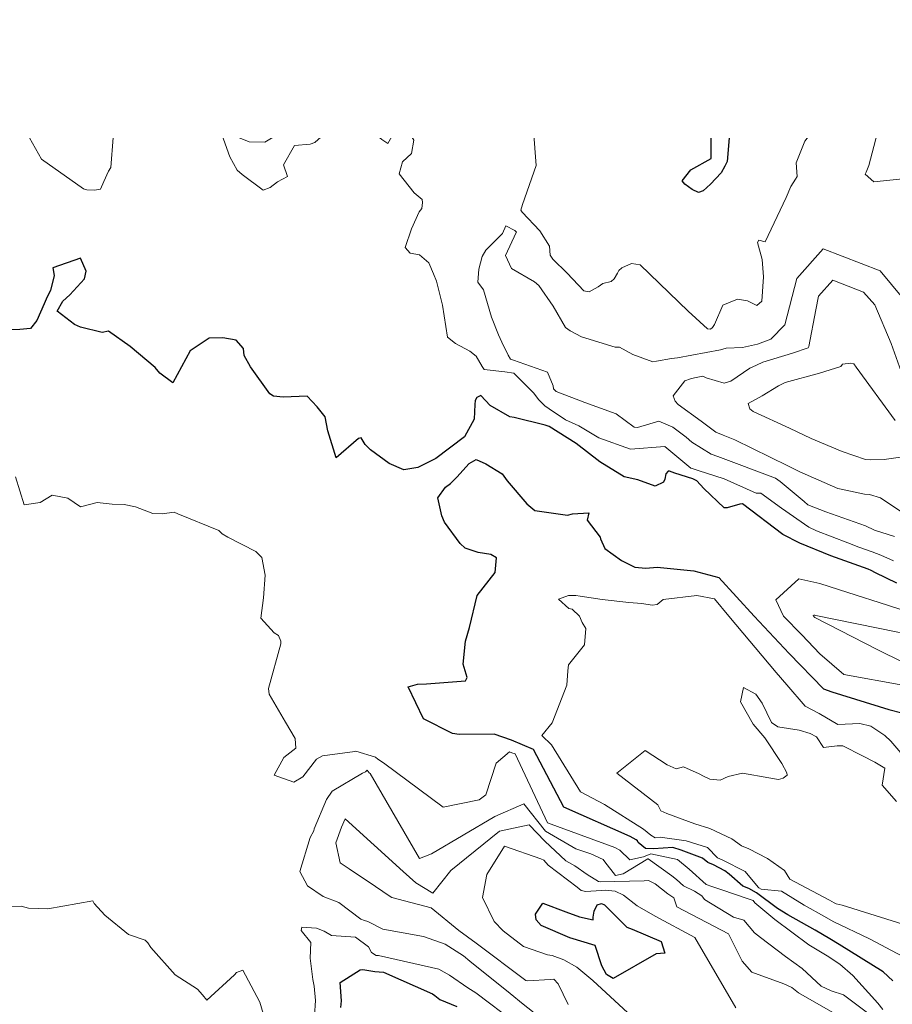
# Model space of a CAD drawing. Extents: x 0 to 2925959, y 0 to 1156707.
# Drawn here: x 2912350 to 2912464, y 1124203 to 1124331 of the extents above; entities that cross this region are included whole.
import ezdxf
from ezdxf import colors
from ezdxf.entities.mleader import LeaderData, LeaderLine
from ezdxf.math import Vec2, Vec3

# ---------------------------------------------------------------- set-up
doc = ezdxf.new("R2010")
doc.units = 0
doc.header["$LTSCALE"] = 0.2
doc.header["$MEASUREMENT"] = 0
for name, color, linetype, lineweight in [('C-ANNO-NOTE', 7, 'Continuous', 35), ('VI-AERI-REFR', 7, 'Continuous', 25), ('VI-TOPO-REFR', 7, 'Continuous', 25)]:
    doc.layers.add(name, color=color, linetype=linetype, lineweight=lineweight)
doc.layers.add('VA-TOPO-MAJR', color=49, linetype='Continuous', lineweight=25, transparency=0.6)
doc.layers.add('VA-TOPO-MINR', color=47, linetype='Continuous', lineweight=18, transparency=0.6)
doc.styles.add('12 Point Text', font='tahoma.ttf', dxfattribs={"height": 0.12})
picture_1 = doc.add_image_def('image1.jpg', size_in_pixel=(16546, 10329))
picture_2 = doc.add_image_def('image2.jpg', size_in_pixel=(7906, 7684))

msp = doc.modelspace()

# ---------------------------------------------------------------- linework, layer by layer
at = {"layer": 'VA-TOPO-MAJR', "flags": 128}
for points, elevation in [([(2912430.127, 1124322.019), (2912430.671, 1124322.788), (2912432.202, 1124323.17), (2912435.163, 1124323.864), (2912435.937, 1124324.236), (2912437.584, 1124325.499), (2912438.717, 1124327.555), (2912438.937, 1124328.201), (2912440.031, 1124328.623), (2912440.136, 1124327.068), (2912439.747, 1124326.331), (2912438.813, 1124324.732), (2912437.722, 1124322.386), (2912439.275, 1124320.732), (2912441.504, 1124320.717), (2912442.021, 1124321.095), (2912442.87, 1124321.11), (2912443.147, 1124319.302), (2912442.572, 1124312.535), (2912442.285, 1124311.935), (2912441.807, 1124311.083), (2912440.417, 1124309.591), (2912439.452, 1124308.737), (2912438.828, 1124308.49), (2912438.027, 1124308.876), (2912437.062, 1124309.6), (2912436.723, 1124310.014), (2912437.82, 1124311.442), (2912440.47, 1124312.955), (2912440.504, 1124316.069), (2912438.855, 1124316.638), (2912437.984, 1124316.217), (2912435.019, 1124316.408), (2912429.364, 1124318.227), (2912429.503, 1124320.508), (2912430.127, 1124322.019)], 510), ([(2912426.812, 1124206.447), (2912426.236, 1124207.573), (2912425.359, 1124210.241), (2912422.047, 1124211.228), (2912418.315, 1124212.816), (2912417.646, 1124213.554), (2912417.559, 1124214.307), (2912418.511, 1124215.747), (2912421.532, 1124214.599), (2912423.308, 1124213.947), (2912425.095, 1124213.589), (2912425.101, 1124213.939), (2912425.237, 1124214.712), (2912425.634, 1124215.551), (2912426.193, 1124215.717), (2912426.568, 1124215.528), (2912429.491, 1124212.64), (2912430.162, 1124212.364), (2912433.966, 1124210.758), (2912434.444, 1124209.227), (2912433.302, 1124209.119), (2912427.692, 1124205.915), (2912426.812, 1124206.447)], 500)]:
    msp.add_lwpolyline(points, close=True, dxfattribs=dict(at, elevation=elevation))
at = {"layer": 'VA-TOPO-MAJR', "elevation": 510, "flags": 128}
for points in [[(2912464.704, 1124257.528), (2912461.938, 1124258.868), (2912461.371, 1124259.158), (2912460.957, 1124259.33), (2912456.082, 1124261.065), (2912452.057, 1124262.727), (2912449.857, 1124263.874), (2912444.595, 1124267.862), (2912444.248, 1124267.826), (2912442.564, 1124267.342), (2912442.167, 1124267.329), (2912439.553, 1124269.849), (2912438.636, 1124270.875), (2912438.094, 1124271.117), (2912435.755, 1124271.854), (2912435.066, 1124272.144), (2912434.872, 1124272.136), (2912434.57, 1124271.767), (2912434.439, 1124271.08), (2912434.28, 1124270.7), (2912433.175, 1124270.155), (2912430.902, 1124270.984), (2912429.143, 1124271.408), (2912425.947, 1124273.333), (2912422.887, 1124275.719), (2912419.339, 1124277.961), (2912418.812, 1124278.145), (2912414.788, 1124279.116), (2912414.225, 1124279.205), (2912411.662, 1124280.713), (2912410.416, 1124282.008), (2912409.915, 1124281.75), (2912409.708, 1124281.369), (2912409.648, 1124280.81), (2912409.556, 1124278.915), (2912408.287, 1124276.611), (2912404.579, 1124273.79), (2912402.207, 1124272.608), (2912400.386, 1124272.3), (2912398.475, 1124273.136), (2912396.026, 1124274.896), (2912395.339, 1124275.606), (2912394.798, 1124276.464), (2912394.482, 1124276.407), (2912391.541, 1124273.854), (2912390.463, 1124277.415), (2912390.129, 1124279.222), (2912389.064, 1124280.542), (2912387.774, 1124281.915), (2912384.654, 1124281.782), (2912383.387, 1124281.902), (2912382.921, 1124282.226), (2912380.391, 1124285.726), (2912379.562, 1124287.216), (2912379.467, 1124288.146), (2912378.519, 1124289.221), (2912376.787, 1124289.521), (2912374.976, 1124289.478), (2912372.49, 1124287.83), (2912370.26, 1124283.657), (2912368.546, 1124284.938), (2912367.945, 1124285.67), (2912364.69, 1124288.414), (2912361.841, 1124290.389), (2912361.01, 1124290.24), (2912358.217, 1124290.93), (2912357.415, 1124291.267), (2912355.151, 1124293.027), (2912355.907, 1124294.328), (2912356.809, 1124295.124), (2912358.716, 1124297.252), (2912358.932, 1124298.249), (2912358.176, 1124299.929), (2912354.583, 1124298.674), (2912354.767, 1124297.68), (2912354.283, 1124295.724), (2912353.843, 1124294.897), (2912353.462, 1124293.968), (2912352.481, 1124291.799), (2912351.693, 1124290.751), (2912350.287, 1124290.632), (2912348.881, 1124290.565)], [(2912464.173, 1124205.612), (2912462.95, 1124206.771), (2912457.17, 1124210.368), (2912455.993, 1124211.078), (2912454.069, 1124212.21), (2912450.485, 1124214.229), (2912449.154, 1124215.067), (2912446.399, 1124217.11), (2912445.416, 1124217.648), (2912444.613, 1124217.951), (2912442.852, 1124219.553), (2912442.277, 1124219.956), (2912440.78, 1124220.761), (2912440.073, 1124221.053), (2912439.349, 1124221.604), (2912436.593, 1124222.648), (2912435.475, 1124223.012), (2912432.945, 1124222.844), (2912431.92, 1124222.88), (2912430.974, 1124223.652), (2912430.869, 1124223.878), (2912430.711, 1124224.033), (2912429.907, 1124224.464), (2912421.277, 1124228.258), (2912417.289, 1124235.826), (2912414.44, 1124237.025), (2912412.163, 1124237.822), (2912407.611, 1124237.77), (2912406.727, 1124237.896), (2912402.945, 1124239.809), (2912400.962, 1124243.976), (2912402.183, 1124244.353), (2912403.361, 1124244.397), (2912408.437, 1124244.759), (2912408.641, 1124245.205), (2912408.115, 1124246.949), (2912408.439, 1124249.933), (2912408.942, 1124251.74), (2912409.95, 1124255.885), (2912412.321, 1124258.888), (2912412.487, 1124260.83), (2912411.731, 1124261.24), (2912410.088, 1124261.526), (2912408.394, 1124262.102), (2912407.742, 1124262.71), (2912405.695, 1124265.492), (2912405.362, 1124266.304), (2912404.81, 1124268.657), (2912405.812, 1124270.062), (2912406.489, 1124270.526), (2912407.298, 1124271.34), (2912408.898, 1124273.133), (2912409.835, 1124273.643), (2912411.089, 1124273.066), (2912413.204, 1124271.796), (2912413.868, 1124270.866), (2912416.438, 1124267.869), (2912417.501, 1124266.988), (2912421.762, 1124266.368), (2912422.402, 1124266.578), (2912424.539, 1124266.712), (2912424.317, 1124265.735), (2912426.007, 1124263.515), (2912426.065, 1124263.285), (2912426.622, 1124262.036), (2912428.809, 1124260.473), (2912430.513, 1124259.604), (2912431.949, 1124259.456), (2912433.422, 1124259.596), (2912438.233, 1124259.109), (2912441.494, 1124258.252), (2912446.081, 1124253.203), (2912450.674, 1124248.349), (2912455.161, 1124243.72), (2912456.22, 1124243.339), (2912463.662, 1124241.039), (2912465.354, 1124240.598)], [(2912392.174, 1124202.119), (2912392.272, 1124202.992), (2912392.068, 1124205.4), (2912394.684, 1124207.063), (2912395.05, 1124207.11), (2912396.587, 1124206.848), (2912397.743, 1124206.759), (2912404.109, 1124203.907), (2912404.452, 1124203.715), (2912405.092, 1124203.18), (2912407.298, 1124202.263)]]:
    msp.add_lwpolyline(points, dxfattribs=at)
at = {"layer": 'VA-TOPO-MINR', "flags": 128}
for points, elevation in [([(2912464.298, 1124260.447), (2912462.635, 1124261.159), (2912461.504, 1124261.622), (2912459.776, 1124262.201), (2912458.317, 1124262.758), (2912454.213, 1124264.355), (2912453.243, 1124264.835), (2912449.651, 1124267.316), (2912446.987, 1124269.25), (2912446.348, 1124269.27), (2912442.183, 1124271.122), (2912438.787, 1124272.217), (2912437.989, 1124272.465), (2912437.826, 1124272.53), (2912434.444, 1124275.339), (2912429.955, 1124274.989), (2912425.852, 1124276.471), (2912423.23, 1124278.066), (2912421.496, 1124278.814), (2912419.371, 1124280.253), (2912418.783, 1124280.665), (2912417.977, 1124281.469), (2912417.336, 1124282.302), (2912414.738, 1124284.933), (2912413.547, 1124285.086), (2912410.887, 1124285.419), (2912410.625, 1124285.788), (2912409.845, 1124287.117), (2912409.013, 1124287.769), (2912407.138, 1124288.789), (2912406.095, 1124289.599), (2912405.434, 1124293.812), (2912404.664, 1124296.91), (2912404.242, 1124297.889), (2912403.644, 1124299.334), (2912402.418, 1124300.372), (2912401.217, 1124300.589), (2912400.551, 1124301.302), (2912401.397, 1124303.755), (2912402.366, 1124305.953), (2912402.738, 1124306.404), (2912402.82, 1124307.178), (2912402.796, 1124307.577), (2912401.746, 1124308.458), (2912399.76, 1124310.914), (2912400.209, 1124312.514), (2912401.379, 1124313.604), (2912401.711, 1124315.321), (2912400.883, 1124316.655), (2912399.342, 1124317.604), (2912396.644, 1124322.383), (2912394.792, 1124325.59), (2912394.255, 1124328.312), (2912393.205, 1124328.105), (2912392.891, 1124327.564), (2912392.074, 1124325.591), (2912390.611, 1124326.358), (2912390.233, 1124326.498), (2912389.747, 1124325.949), (2912389.746, 1124325.826), (2912389.807, 1124325.45), (2912389.962, 1124325.149), (2912391.372, 1124322.08), (2912392.417, 1124321.244), (2912395.23, 1124318.751), (2912397.541, 1124317.1), (2912398.833, 1124315.795), (2912398.286, 1124314.904), (2912397.518, 1124315.43), (2912395.058, 1124317.501), (2912394.549, 1124317.881), (2912394.142, 1124318.312), (2912391.358, 1124320.024), (2912390.542, 1124320.48), (2912389.212, 1124321.45), (2912388.761, 1124321.458), (2912388.247, 1124321.233), (2912386.014, 1124320.499), (2912384.558, 1124320.379), (2912377.742, 1124326.793), (2912377.81, 1124330.137), (2912379.014, 1124332.728)], 512), ([(2912429.531, 1124331.14), (2912428.067, 1124328.997), (2912427.132, 1124327.849), (2912426.476, 1124327.442), (2912424.769, 1124325.818), (2912422.958, 1124324.125), (2912419.056, 1124320.163), (2912417.864, 1124318.391), (2912417.297, 1124316.608), (2912417.638, 1124312.006), (2912415.861, 1124306.939), (2912415.659, 1124306.2), (2912415.813, 1124305.915), (2912418.116, 1124303.48), (2912419.413, 1124301.498), (2912419.471, 1124300.313), (2912419.829, 1124299.808), (2912421.677, 1124297.975), (2912423.882, 1124295.669), (2912424.562, 1124295.554), (2912425.761, 1124296.198), (2912426.34, 1124296.612), (2912427.453, 1124296.865), (2912427.829, 1124297.234), (2912428.274, 1124297.963), (2912428.455, 1124298.299), (2912428.819, 1124298.683), (2912430.101, 1124299.217), (2912431.244, 1124299.054), (2912437.481, 1124292.998), (2912440.018, 1124290.707), (2912440.401, 1124290.66), (2912440.653, 1124290.889), (2912440.91, 1124291.271), (2912442.03, 1124293.777), (2912443.945, 1124294.572), (2912445.231, 1124294.344), (2912446.429, 1124293.741), (2912447.092, 1124294.337), (2912447.338, 1124297.494), (2912447.153, 1124299.773), (2912446.543, 1124301.956), (2912446.726, 1124302.284), (2912447.555, 1124302.076), (2912450.29, 1124307.838), (2912450.901, 1124309.298), (2912451.502, 1124310.237), (2912451.692, 1124310.568), (2912451.577, 1124312.374), (2912451.857, 1124313.039), (2912452.728, 1124315.209), (2912462.164, 1124327.371), (2912462.716, 1124327.852), (2912463.023, 1124328.462), (2912463.057, 1124328.564), (2912462.121, 1124332.546)], 512), ([(2912465.498, 1124310.274), (2912461.7, 1124309.909), (2912460.573, 1124310.886), (2912460.733, 1124311.16), (2912461.074, 1124312.029), (2912464.202, 1124323.956)], 514), ([(2912464.394, 1124263.619), (2912461.796, 1124264.439), (2912460.609, 1124264.979), (2912455.469, 1124266.809), (2912453.1, 1124267.735), (2912452.638, 1124268.151), (2912449.508, 1124270.798), (2912448.867, 1124271.232), (2912441.373, 1124274.023), (2912440.498, 1124274.359), (2912437.98, 1124275.894), (2912437.242, 1124276.574), (2912435.493, 1124277.87), (2912433.68, 1124278.666), (2912430.872, 1124277.826), (2912430.459, 1124277.872), (2912428.071, 1124279.606), (2912424.007, 1124281.094), (2912420.268, 1124282.508), (2912419.894, 1124282.867), (2912419.854, 1124283.28), (2912419.147, 1124285.069), (2912414.714, 1124286.635), (2912414.305, 1124286.757), (2912413.998, 1124287.265), (2912413.183, 1124288.979), (2912412.751, 1124289.906), (2912411.831, 1124292.216), (2912410.781, 1124295.8), (2912410.054, 1124296.812), (2912410.171, 1124298.48), (2912410.591, 1124300.124), (2912411.076, 1124300.967), (2912413.262, 1124303.15), (2912413.713, 1124304.169), (2912414.876, 1124303.552), (2912414.969, 1124303.461), (2912415.07, 1124303.337), (2912415.031, 1124303.277), (2912413.655, 1124300.279), (2912414.445, 1124298.572), (2912417.429, 1124296.853), (2912417.994, 1124296.348), (2912419.852, 1124293.673), (2912421.472, 1124290.863), (2912422.085, 1124290.457), (2912423.548, 1124289.656), (2912427.966, 1124288.329), (2912428.521, 1124288.298), (2912430.258, 1124287.373), (2912432.885, 1124286.386), (2912433.347, 1124286.467), (2912435.323, 1124286.843), (2912436.117, 1124286.915), (2912441.696, 1124287.946), (2912442.428, 1124288.182), (2912444.577, 1124288.275), (2912446.546, 1124288.698), (2912448.291, 1124289.347), (2912450.101, 1124291.224), (2912451.675, 1124297.267), (2912455.096, 1124301.151), (2912462.532, 1124298.256), (2912465.498, 1124294.698)], 514), ([(2912465.498, 1124266.697), (2912462.577, 1124268.663), (2912461.166, 1124269.078), (2912460.509, 1124269.116), (2912458.055, 1124269.651), (2912457.023, 1124269.847), (2912452.047, 1124272.03), (2912450.501, 1124272.828), (2912443.598, 1124276.219), (2912442.067, 1124276.816), (2912441.099, 1124277.236), (2912439.176, 1124278.644), (2912436.175, 1124280.832), (2912435.791, 1124281.246), (2912435.531, 1124281.946), (2912437.033, 1124283.928), (2912437.801, 1124284.193), (2912438.334, 1124284.331), (2912439.385, 1124284.513), (2912439.834, 1124284.298), (2912442.198, 1124283.607), (2912443.074, 1124283.896), (2912445.55, 1124285.573), (2912446.401, 1124285.956), (2912447.232, 1124286.347), (2912451.087, 1124287.546), (2912453.133, 1124288.223), (2912453.218, 1124288.399), (2912454.137, 1124293.172), (2912454.514, 1124294.977), (2912456.354, 1124297.067), (2912460.355, 1124295.51), (2912461.853, 1124293.838), (2912463.97, 1124288.772), (2912465.498, 1124284.536)], 516), ([(2912465.498, 1124274.014), (2912463.05, 1124273.652), (2912461.224, 1124273.619), (2912460.634, 1124273.64), (2912457.561, 1124274.699), (2912453.548, 1124276.376), (2912450.7, 1124277.728), (2912445.984, 1124279.914), (2912445.54, 1124280.275), (2912445.311, 1124280.967), (2912447.155, 1124281.975), (2912449.276, 1124283.25), (2912450.163, 1124283.709), (2912454.61, 1124284.913), (2912457.404, 1124285.792), (2912457.625, 1124286.102), (2912458.73, 1124286.205), (2912459.089, 1124286.145), (2912459.389, 1124285.7), (2912464.509, 1124278.725)], 518), ([(2912462.875, 1124201.886), (2912462.248, 1124202.709), (2912458.964, 1124206.299), (2912457.282, 1124207.805), (2912455.605, 1124208.856), (2912453.214, 1124210.302), (2912448.797, 1124213.623), (2912446.187, 1124215.777), (2912445.952, 1124216.11), (2912443.008, 1124217.106), (2912442.403, 1124217.303), (2912440.596, 1124217.939), (2912439.854, 1124218.208), (2912437.598, 1124220.171), (2912436.109, 1124221.46), (2912432.607, 1124222.2), (2912431.675, 1124221.811), (2912429.895, 1124221.412), (2912428.591, 1124222.67), (2912427.918, 1124223.017), (2912419.115, 1124226.251), (2912414.907, 1124235.225), (2912414.483, 1124235.391), (2912414.179, 1124235.481), (2912412.453, 1124234.001), (2912411.092, 1124229.871), (2912410.234, 1124229.233), (2912405.532, 1124228.299), (2912397.721, 1124234.081), (2912396.979, 1124234.528), (2912396.684, 1124234.807), (2912394.127, 1124235.594), (2912393.979, 1124235.547), (2912389.754, 1124234.962), (2912388.986, 1124234.561), (2912387.202, 1124232.226), (2912386.04, 1124231.526), (2912383.455, 1124232.477), (2912384.713, 1124234.77), (2912386.3, 1124235.986), (2912386.223, 1124237.243), (2912384.964, 1124239.377), (2912382.822, 1124243.04), (2912382.738, 1124243.758), (2912384.341, 1124249.611), (2912384.321, 1124249.932), (2912384.036, 1124250.694), (2912383.479, 1124251.021), (2912381.728, 1124252.932), (2912382.091, 1124255.607), (2912382.281, 1124258.576), (2912381.854, 1124260.866), (2912381.087, 1124261.664), (2912377.429, 1124263.5), (2912376.7, 1124263.973), (2912376.225, 1124264.396), (2912370.9, 1124266.583), (2912370.421, 1124266.796), (2912368.871, 1124266.572), (2912367.636, 1124266.604), (2912365.356, 1124267.458), (2912363.913, 1124267.798), (2912362.335, 1124267.834), (2912360.354, 1124268.049), (2912358.215, 1124267.46), (2912356.563, 1124268.617), (2912354.478, 1124269.002), (2912352.914, 1124268.047), (2912350.84, 1124267.721), (2912349.693, 1124271.4)], 508), ([(2912465.498, 1124244.192), (2912457.798, 1124245.582), (2912454.651, 1124248.281), (2912452.317, 1124250.75), (2912449.945, 1124253.192), (2912448.945, 1124255.343), (2912451.926, 1124258.057), (2912454.677, 1124257.464), (2912458.304, 1124256.31), (2912463.508, 1124254.644), (2912465.498, 1124254.006)], 508), ([(2912465.498, 1124208.794), (2912461.17, 1124211.106), (2912456.392, 1124213.362), (2912455.296, 1124213.989), (2912452.609, 1124215.47), (2912449.672, 1124217.307), (2912447.026, 1124217.568), (2912446.693, 1124217.768), (2912446.602, 1124217.835), (2912444.931, 1124219.868), (2912442.003, 1124221.351), (2912441.329, 1124221.656), (2912440.03, 1124223.021), (2912437.211, 1124223.892), (2912433.832, 1124224.348), (2912433.194, 1124224.298), (2912432.598, 1124224.617), (2912431.65, 1124225.424), (2912426.591, 1124228.626), (2912423.44, 1124230.266), (2912419.671, 1124236.427), (2912418.398, 1124237.645), (2912419.73, 1124239.264), (2912421.675, 1124244.188), (2912421.771, 1124246.088), (2912421.86, 1124246.874), (2912423.973, 1124249.477), (2912424.155, 1124251.581), (2912423.666, 1124252.391), (2912423.305, 1124253.213), (2912422.36, 1124254.134), (2912421.897, 1124254.228), (2912420.556, 1124255.412), (2912421.867, 1124255.884), (2912422.849, 1124255.906), (2912423.377, 1124255.829), (2912426.255, 1124255.387), (2912429.745, 1124254.996), (2912431.431, 1124254.877), (2912432.801, 1124254.622), (2912433.443, 1124254.719), (2912434.233, 1124255.368), (2912438.628, 1124255.882), (2912440.908, 1124255.455), (2912442.772, 1124253.213), (2912448.973, 1124245.865), (2912450.353, 1124244.258), (2912452.758, 1124241.481), (2912454.6, 1124240.506), (2912457.028, 1124239.071), (2912459.892, 1124239.182), (2912461.312, 1124238.84), (2912463.166, 1124237.63), (2912463.936, 1124236.886), (2912465.498, 1124235.053)], 512), ([(2912465.498, 1124212.998), (2912457.587, 1124215.5), (2912456.793, 1124215.661), (2912456.545, 1124215.801), (2912455.923, 1124216.133), (2912450.738, 1124218.874), (2912450.057, 1124219.995), (2912447.845, 1124221.56), (2912445.421, 1124222.855), (2912444.43, 1124223.212), (2912443.176, 1124224.168), (2912440.328, 1124225.499), (2912438.369, 1124226.088), (2912434.686, 1124227.443), (2912433.927, 1124227.787), (2912433.522, 1124228.563), (2912428.19, 1124232.726), (2912431.898, 1124235.685), (2912434.737, 1124233.802), (2912435.915, 1124233.299), (2912436.857, 1124233.542), (2912438.914, 1124232.63), (2912439.475, 1124232.307), (2912440.324, 1124231.946), (2912441.643, 1124231.793), (2912442.695, 1124232.289), (2912444.558, 1124232.736), (2912448.01, 1124232.111), (2912449.255, 1124231.902), (2912449.87, 1124232.059), (2912450.392, 1124232.452), (2912450.367, 1124232.774), (2912449.723, 1124233.975), (2912447.474, 1124237.343), (2912445.963, 1124239.119), (2912444.33, 1124242.009), (2912444.699, 1124243.877), (2912446.335, 1124243.011), (2912447.126, 1124241.862), (2912448.377, 1124239.341), (2912449.202, 1124238.782), (2912451.954, 1124238.342), (2912453.391, 1124237.898), (2912454.229, 1124237.437), (2912455.14, 1124236.075), (2912456.93, 1124236.286), (2912457.684, 1124236.266), (2912460.249, 1124234.969), (2912461.826, 1124234.141), (2912463.151, 1124233.358), (2912462.795, 1124231.14), (2912464.668, 1124229.038)], 514), ([(2912418.624, 1124200.47), (2912415.943, 1124202.584), (2912414.269, 1124203.941), (2912409.004, 1124208.18), (2912408.19, 1124208.879), (2912405.787, 1124210.383), (2912402.943, 1124211.386), (2912397.64, 1124212.351), (2912395.678, 1124213.339), (2912395.271, 1124213.481), (2912394.784, 1124213.665), (2912391.886, 1124215.844), (2912389.851, 1124216.608), (2912387.82, 1124217.994), (2912386.814, 1124219.893), (2912388.168, 1124224.335), (2912388.622, 1124225.205), (2912388.696, 1124225.437), (2912390.292, 1124229.282), (2912391.047, 1124230.365), (2912394.974, 1124232.711), (2912395.389, 1124232.908), (2912395.596, 1124233.124), (2912395.857, 1124232.749), (2912395.973, 1124232.679), (2912402.442, 1124221.572), (2912403.986, 1124222.185), (2912412.262, 1124227.047), (2912416.054, 1124228.732), (2912418.866, 1124225.139), (2912422.821, 1124222.82), (2912424.805, 1124222.169), (2912426.404, 1124221.467), (2912426.619, 1124221.142), (2912428.007, 1124219.375), (2912429.008, 1124219.58), (2912432.221, 1124221.518), (2912432.25, 1124221.545), (2912432.268, 1124221.556), (2912435.337, 1124219.338), (2912435.948, 1124218.821), (2912436.867, 1124218.02), (2912438.308, 1124217.317), (2912439.259, 1124216.729), (2912439.623, 1124216.227), (2912443.383, 1124213.939), (2912444.739, 1124213.517), (2912446.122, 1124211.884), (2912446.938, 1124211.259), (2912450.197, 1124208.779), (2912452.378, 1124207.234), (2912454.824, 1124204.904), (2912456.138, 1124204.311), (2912457.753, 1124203.787), (2912461.421, 1124201.057)], 506), ([(2912421.818, 1124202.513), (2912420.509, 1124205.224), (2912419.942, 1124205.812), (2912419.478, 1124205.787), (2912416.582, 1124205.6), (2912416.327, 1124205.65), (2912409.83, 1124210.528), (2912407.563, 1124212.187), (2912403.933, 1124215.149), (2912398.817, 1124216.471), (2912398.616, 1124216.618), (2912396.701, 1124217.919), (2912393.256, 1124220.232), (2912392.081, 1124221.025), (2912391.516, 1124223.609), (2912392.254, 1124225.681), (2912392.723, 1124226.743), (2912400.293, 1124219.864), (2912401.964, 1124218.391), (2912404.175, 1124217.066), (2912406.507, 1124219.996), (2912412.89, 1124225.129), (2912416.728, 1124225.977), (2912418.791, 1124223.857), (2912421.505, 1124221.297), (2912422.678, 1124220.643), (2912424.306, 1124219.485), (2912425.807, 1124218.576), (2912426.017, 1124218.548), (2912431.725, 1124218.658), (2912432.306, 1124218.703), (2912433.173, 1124218.263), (2912434.816, 1124216.968), (2912435.501, 1124216.555), (2912435.621, 1124216.435), (2912436.016, 1124215.266), (2912442.731, 1124211.758), (2912444.549, 1124208.165), (2912445.778, 1124206.756), (2912449.974, 1124205.225), (2912451.017, 1124204.729), (2912451.899, 1124204.047), (2912457.891, 1124200.621)], 504), ([(2912430.75, 1124200.39), (2912425.047, 1124205.643), (2912422.98, 1124207.408), (2912421.262, 1124208.359), (2912419.743, 1124208.901), (2912419.134, 1124209.006), (2912415.991, 1124210.077), (2912413.346, 1124212.145), (2912412.172, 1124213.373), (2912410.672, 1124216.51), (2912411.2, 1124219.477), (2912411.2, 1124219.477), (2912413.519, 1124223.211), (2912418.252, 1124221.552), (2912418.646, 1124221.369), (2912419.198, 1124220.728), (2912423.008, 1124217.845), (2912423.529, 1124217.424), (2912424.15, 1124217.253), (2912426.123, 1124217.396), (2912426.7, 1124217.43), (2912427.943, 1124217.336), (2912429.053, 1124216.797), (2912430.837, 1124215.418), (2912433.166, 1124214.036), (2912438.349, 1124211.258), (2912443.686, 1124202.103)], 502), ([(2912382.037, 1124201.344), (2912381.608, 1124202.838), (2912379.744, 1124206.334), (2912379.38, 1124206.999), (2912378.533, 1124206.715), (2912378.283, 1124206.41), (2912374.665, 1124203.083), (2912374.125, 1124203.77), (2912373.471, 1124204.544), (2912370.545, 1124206.382), (2912367.358, 1124209.974), (2912366.993, 1124210.578), (2912366.636, 1124210.91), (2912364.438, 1124211.645), (2912361.367, 1124214.206), (2912359.967, 1124215.723), (2912359.792, 1124216.065), (2912353.955, 1124215.028), (2912351.416, 1124215.114), (2912350.471, 1124215.349), (2912348.853, 1124215.271)], 506), ([(2912388.749, 1124201.066), (2912388.87, 1124203.033), (2912388.682, 1124204.933), (2912388.515, 1124205.778), (2912388.172, 1124208.586), (2912388.233, 1124210.613), (2912386.968, 1124212.205), (2912387.065, 1124212.619), (2912389.01, 1124212.483), (2912390.011, 1124212.079), (2912390.931, 1124211.544), (2912394.1, 1124211.333), (2912395.793, 1124210.032), (2912396.159, 1124209.305), (2912396.792, 1124208.934), (2912397.073, 1124208.93), (2912404.949, 1124207.147), (2912406.356, 1124206.345), (2912408.739, 1124204.717), (2912409.77, 1124204.045), (2912414.978, 1124200.145)], 508)]:
    msp.add_lwpolyline(points, dxfattribs=dict(at, elevation=elevation))
for points, elevation in [([(2912351.406, 1124320.902), (2912352.837, 1124321.842), (2912354.183, 1124321.606), (2912356.651, 1124322.139), (2912358.571, 1124322.785), (2912360.23, 1124323.728), (2912361.549, 1124324.658), (2912362.734, 1124324.64), (2912363.501, 1124323.559), (2912363.618, 1124320.415), (2912363.918, 1124320.06), (2912363.452, 1124319.166), (2912362.461, 1124315.674), (2912362.15, 1124311.754), (2912361.861, 1124311.286), (2912361.254, 1124309.943), (2912360.819, 1124308.948), (2912360.019, 1124308.791), (2912359.034, 1124308.858), (2912358.596, 1124308.976), (2912353.119, 1124312.841), (2912351.549, 1124315.626), (2912351.406, 1124320.902)], 512), ([(2912378.649, 1124311.431), (2912377.686, 1124313.154), (2912376.624, 1124316.058), (2912377.716, 1124316.09), (2912380.222, 1124315.102), (2912382.263, 1124315.087), (2912385.432, 1124316.995), (2912388.589, 1124317.071), (2912389.329, 1124316.654), (2912389.524, 1124316.404), (2912389.62, 1124315.777), (2912388.764, 1124315.037), (2912388.145, 1124314.822), (2912386.126, 1124314.643), (2912384.705, 1124312.13), (2912385.228, 1124310.603), (2912383.893, 1124309.886), (2912382.939, 1124309.155), (2912382.013, 1124308.791), (2912379.301, 1124310.846), (2912378.649, 1124311.431)], 512), ([(2912465.498, 1124247.223), (2912462.215, 1124248.823), (2912454.003, 1124253.012), (2912453.924, 1124253.098), (2912453.844, 1124253.18), (2912453.81, 1124253.253), (2912453.911, 1124253.345), (2912454.004, 1124253.325), (2912454.126, 1124253.286), (2912464.867, 1124251.117), (2912465.142, 1124251.062), (2912465.498, 1124250.898), (2912465.793, 1124250.725), (2912470.286, 1124247.82), (2912473.741, 1124245.53), (2912475.234, 1124243.736), (2912475.367, 1124243.021), (2912474.966, 1124242.844), (2912473.315, 1124242.442), (2912469.627, 1124246.394), (2912469.463, 1124246.468), (2912465.498, 1124247.223)], 506)]:
    msp.add_lwpolyline(points, close=True, dxfattribs=dict(at, elevation=elevation))

# ---------------------------------------------------------------- referenced raster images: frames only (the image files are external)
at = {"layer": 'VI-AERI-REFR'}
image = msp.add_image(picture_1, insert=(2907453.035, 1121593.764), size_in_units=(13571.167, 8471.932), dxfattribs=at)
image.dxf.flags = 7
at = {"layer": 'VI-TOPO-REFR'}
image = msp.add_image(picture_2, insert=(2897484.75, 1118895.09), size_in_units=(26361.901, 25621.66), dxfattribs=at)
image.dxf.flags = 7

# ---------------------------------------------------------------- next in the draw order: leaders
at = {"layer": 'C-ANNO-NOTE'}
ml = msp.add_multileader_mtext('Standard', dxfattribs=at)
ml.set_content('{\\LGrading Limits:\\P}Clear and grub, chip trees and incorporate using a spreader during revegetation, place stumps in disposal areas as shown or as directed by the Engineer, place boulders in a single pile per 3 acres at a location approved by the Engineer, regrade, loose fill 4 ft deep from final grade, and revegetate as noted on the revegetation plan.', color=256, style='12 Point Text')
ml.set_leader_properties()
ml.build(insert=Vec2(0, 0))
ml.multileader.update_dxf_attribs({"leader_type": 2, "has_text_frame": 1, "text_left_attachment_type": 2, "text_right_attachment_type": 2, "dogleg_length": 0.237, "arrow_head_size": 7.2, "scale": 50})
ctx = ml.context
ctx.base_point, ctx.scale, ctx.char_height, ctx.arrow_head_size, ctx.landing_gap_size, ctx.plane_origin = Vec3(2910109.283, 1124268.957), 50, 6, 7.2, 3.125, Vec3(2910039.355, 1124748.573)
ctx.left_attachment, ctx.right_attachment = 2, 2
notes = []
notes.append((ctx, [(0, (1, 1, 0), (2910097.408, 1124268.957), (1, 0), 11.875, [(0, [(2909853.934, 1124409.002)], 0, [])])]))
ctx.mtext.insert, ctx.mtext.width, ctx.mtext.flow_direction = Vec3(2910112.408, 1124334.605), 115.02306, 5
ctx.mtext.has_bg_fill, ctx.mtext.bg_color, ctx.mtext.bg_scale_factor, ctx.mtext.bg_transparency, ctx.mtext.use_window_bg_color = 1, -1027028792, 1.5, 0, 1
for ctx, leaders in notes:
    for number, flags, end, landing, length, lines in leaders:
        leader = LeaderData()
        leader.index, (leader.has_last_leader_line, leader.has_dogleg_vector, leader.attachment_direction) = number, flags
        leader.last_leader_point, leader.dogleg_vector, leader.dogleg_length = Vec3(end), Vec3(landing), length
        for number, points, colour, breaks in lines:
            line = LeaderLine()
            line.index, line.vertices, line.color, line.breaks = number, Vec3.list(points), colors.encode_raw_color(colour), breaks
            leader.lines.append(line)
        ctx.leaders.append(leader)

doc.saveas('drawing.dxf')
